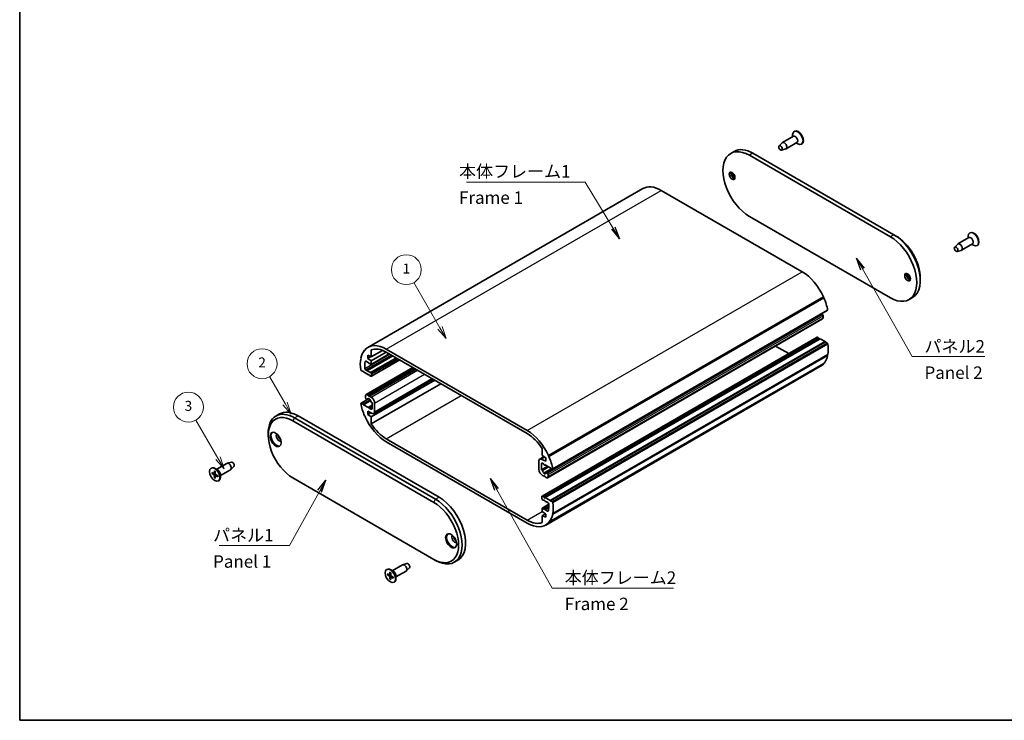
# Model space of a CAD drawing. Units: millimetres. Extents: x 0 to 2962, y 0 to 702.
# Drawn here: x 0 to 395, y 0 to 281 of the extents above; entities that cross this region are included whole.
import ezdxf

# ---------------------------------------------------------------- set-up
doc = ezdxf.new("R2010")
doc.units = ezdxf.units.MM
doc.header["$LTSCALE"] = 2
for name, color, linetype, lineweight in [('Border (ISO)', 7, 'Continuous', 35), ('Symbol (ISO)', 7, 'Continuous', 18), ('Symbol (TK)', 100, 'Continuous', 18), ('Visible (ISO)', 7, 'Continuous', 35), ('Visible Narrow (ISO)', 7, 'Continuous', 25)]:
    doc.layers.add(name, color=color, linetype=linetype, lineweight=lineweight)
doc.styles.add('Note Text (TK)', font='MS PGothic.ttf')
doc.styles.add('Note Text (TK2)', font='MS PGothic.ttf')
doc.dimstyles.new('Default - Method 1b (TK)$7', dxfattribs={"dimscale": 2, "dimtxt": 2.5, "dimasz": 2.5, "dimexe": 1, "dimexo": 1.5, "dimgap": 1, "dimtad": 1, "dimrnd": 1e-08, "dimdsep": 46, "dimtxsty": 'Note Text (TK)', "dimblk": 'OPEN', "dimcen": 0.09, "dimdle": 5, "dimclrd": 100, "dimclre": 100, "dimclrt": 7, "dimadec": 1, "dimazin": 1, "dimtfac": 1, "dimtmove": 0, "dimatfit": 3, "dimldrblk": 'OPEN', "dimfxl": 1, "dimtolj": 1, "dimlwd": -1, "dimlwe": -1, "dimarcsym": 0})

# ---------------------------------------------------------------- blocks, each defined once
blk = doc.blocks.new('図面枠 tk図枠')
at = {"layer": 'Border (ISO)'}
for p, q in [((14.5, 289), (14.5, 8)), ((14.5, 8), (405.5, 8))]:
    blk.add_line(p, q, dxfattribs=at)
blk = doc.blocks.new('バルーン1')
at = {"layer": 'Symbol (TK)', "color": 100}
for p, q in [((98.79, 86.71), (93.56, 95.77)), ((100.04, 84.55), (99.22, 86.96)), ((98.35, 86.46), (100.04, 84.55)), ((98.79, 86.71), (100.04, 84.55))]:
    blk.add_line(p, q, dxfattribs=at)
at = {"layer": 'Symbol (TK)'}
blk.add_circle((92.06, 98.37), 3, dxfattribs=at)
at = {"layer": 'Symbol (TK)', "color": 7, "insert": (92.06, 98.34), "char_height": 2, "attachment_point": 5, "style": 'Note Text (TK2)'}
blk.add_mtext('1', dxfattribs=at)
blk = doc.blocks.new('バルーン2')
at = {"layer": 'Symbol (TK)', "color": 100}
for p, q in [((67.74, 71.52), (64.62, 76.92)), ((67.3, 71.27), (68.99, 69.36)), ((67.74, 71.52), (68.99, 69.36)), ((68.99, 69.36), (68.17, 71.77))]:
    blk.add_line(p, q, dxfattribs=at)
at = {"layer": 'Symbol (TK)'}
blk.add_circle((63.12, 79.51), 3, dxfattribs=at)
at = {"layer": 'Symbol (TK)', "color": 7, "insert": (63.12, 79.5), "char_height": 2, "attachment_point": 5, "style": 'Note Text (TK2)'}
blk.add_mtext('2', dxfattribs=at)
blk = doc.blocks.new('バルーン3')
at = {"layer": 'Symbol (TK)', "color": 100}
for p, q in [((54.25, 60.56), (49.84, 68.21)), ((53.82, 60.31), (55.5, 58.4)), ((54.25, 60.56), (55.5, 58.4)), ((55.5, 58.4), (54.69, 60.81))]:
    blk.add_line(p, q, dxfattribs=at)
at = {"layer": 'Symbol (TK)'}
blk.add_circle((48.34, 70.81), 3, dxfattribs=at)
at = {"layer": 'Symbol (TK)', "color": 7, "insert": (48.34, 70.8), "char_height": 2, "attachment_point": 5, "style": 'Note Text (TK2)'}
blk.add_mtext('3', dxfattribs=at)
blk = doc.blocks.new('_Open')
at = {"color": 0, "linetype": 'ByBlock', "lineweight": -2}
for p, q in [((-1, 0.167), (0, 0)), ((-1, -0.167), (0, 0)), ((0, 0), (-1, 0))]:
    blk.add_line(p, q, dxfattribs=at)

msp = doc.modelspace()

# ---------------------------------------------------------------- linework, layer by layer
at = {"layer": 'Visible (ISO)'}
for p, q in [((310.4012, 234.2458), (306.0171, 231.7147)), ((310.1009, 234.0725), (310.1009, 234.8068)), ((310.8533, 236.2389), (310.7118, 236.1573)), ((304.6851, 230.4187), (305.9167, 231.6378)), ((305.6787, 228.6976), (307.3503, 229.1547)), ((311.8512, 231.7344), (307.4671, 229.2032)), ((311.5509, 231.561), (312.1868, 231.1938)), ((313.8033, 231.1294), (313.6618, 231.0477)), ((286.6556, 228.1809), (285.2414, 227.3644)), ((292.7414, 226.6214), (349.3099, 193.9616)), ((294.1556, 227.4379), (350.7241, 194.7781)), ((139.7024, 149.5807), (250.0111, 213.2674)), ((313.9546, 179.877), (257.3861, 212.5369)), ((349.3099, 169.4667), (292.7414, 202.1265)), ((350.7241, 194.7781), (351.4313, 194.3698)), ((380.829, 193.5843), (376.4449, 191.0532)), ((380.5287, 193.4109), (380.5287, 194.1453)), ((381.2811, 195.5774), (381.1397, 195.4957)), ((375.1129, 189.7572), (376.3445, 190.9763)), ((382.279, 191.0728), (377.8949, 188.5417)), ((381.9787, 190.8995), (382.6147, 190.5323)), ((384.2311, 190.4678), (384.0897, 190.3862)), ((376.1066, 188.0361), (377.7781, 188.4932)), ((361.3308, 177.2234), (361.3308, 176.4069)), ((212.1583, 106.1914), (322.4669, 169.8781)), ((322.4211, 169.6233), (322.4669, 169.8781)), ((212.1124, 105.9366), (322.4211, 169.6233)), ((212.356, 105.7429), (322.6647, 169.4297)), ((322.6647, 169.4297), (322.4211, 169.6233)), ((358.2241, 169.5402), (356.8099, 168.7237)), ((210.7864, 98.9493), (321.0951, 162.6361)), ((211.4888, 99.2518), (321.7975, 162.9385)), ((213.699, 100.6698), (324.0076, 164.3566)), ((213.8364, 100.8288), (324.1451, 164.5155)), ((322.0364, 162.8112), (321.9341, 162.9019)), ((322.2985, 161.4242), (322.2985, 162.2655)), ((324.0076, 164.3566), (324.1451, 164.5155)), ((211.7827, 97.2797), (322.0914, 160.9664)), ((209.6185, 89.9238), (319.9271, 153.6106)), ((210.3281, 89.6337), (320.6368, 153.3205)), ((210.8231, 89.3479), (321.1317, 153.0347)), ((212.8505, 88.1774), (323.1591, 151.8642)), ((212.9212, 88.055), (323.2298, 151.7417)), ((213.699, 87.6059), (324.0076, 151.2926)), ((213.9053, 87.3281), (324.214, 151.0148)), ((308.5756, 147.0567), (303.2873, 150.1099)), ((320.6368, 153.3205), (320.1771, 153.5858)), ((320.7618, 152.9983), (320.6368, 153.3205)), ((323.1591, 151.8642), (321.1317, 153.0347)), ((323.2298, 151.7417), (323.1591, 151.8642)), ((324.0076, 151.2926), (323.2298, 151.7417)), ((324.214, 151.0148), (324.0076, 151.2926)), ((138.3673, 148.4603), (138.5796, 148.5829)), ((138.6109, 148.3727), (138.3673, 148.4603)), ((138.5651, 148.6805), (138.6109, 148.3727)), ((139.3792, 140.3639), (149.5169, 146.2169)), ((139.6528, 145.1759), (139.6528, 146.4823)), ((139.6528, 146.4823), (141.067, 145.8291)), ((141.067, 145.8291), (141.067, 148.576)), ((141.067, 145.8291), (145.4929, 148.3844)), ((141.067, 144.1961), (147.042, 147.6458)), ((141.067, 142.7672), (148.2795, 146.9314)), ((203.6459, 116.1903), (147.0774, 148.8501)), ((147.0774, 147.6254), (203.6459, 114.9655)), ((213.8364, 82.6343), (324.1451, 146.321)), ((213.9053, 82.9914), (324.214, 146.6782)), ((324.1451, 146.321), (324.0352, 146.5749)), ((136.818, 144.8984), (136.9968, 145.0016)), ((137.0243, 144.938), (136.818, 144.8984)), ((136.8869, 145.2556), (137.0243, 144.938)), ((138.9669, 143.9797), (139.9356, 143.4204)), ((139.6528, 145.1759), (140.9099, 145.9017)), ((141.067, 144.1961), (139.6528, 145.1759)), ((139.9356, 143.4204), (140.0253, 143.1894)), ((140.2478, 143.0271), (140.4323, 143.1337)), ((140.2702, 143.0479), (140.3599, 143.1755)), ((140.3599, 143.1755), (141.067, 142.7672)), ((141.067, 142.7672), (141.067, 144.1961)), ((141.1049, 137.966), (152.4564, 144.5198)), ((212.1583, 79.2093), (322.4669, 142.8961)), ((212.356, 79.4295), (322.6647, 143.1162)), ((322.4669, 142.8961), (322.4524, 142.9936)), ((136.818, 140.5617), (137.0243, 140.2839)), ((137.0243, 140.2839), (137.8022, 139.8349)), ((137.8022, 139.8349), (137.8729, 139.7124)), ((137.8729, 139.7124), (139.9003, 138.5419)), ((139.2053, 140.3312), (138.7858, 140.5733)), ((138.9406, 130.6101), (157.7447, 141.4666)), ((139.3792, 140.3639), (139.3053, 140.3213)), ((139.9003, 138.5419), (140.0253, 138.7197)), ((139.9003, 138.5419), (140.183, 138.7051)), ((139.9356, 130.2748), (158.5325, 141.0118)), ((140.2702, 138.5783), (140.3952, 138.2561)), ((140.3599, 130.0299), (158.9568, 140.7668)), ((141.1049, 139.1499), (140.9163, 139.4765)), ((141.2084, 138.1949), (141.2084, 138.8014)), ((211.0209, 78.3091), (321.3296, 141.9959)), ((140.3952, 138.2561), (140.8549, 137.9907)), ((141.067, 121.6608), (166.5582, 136.3782)), ((141.067, 118.9139), (168.9371, 135.0047)), ((142.0998, 123.095), (165.8326, 136.7971)), ((139.9356, 130.2748), (139.4406, 130.5606)), ((137.0243, 127.22), (136.8869, 127.0611)), ((137.0243, 127.22), (140.1998, 129.0533)), ((137.7315, 126.8117), (137.0243, 127.22)), ((137.7315, 126.8117), (140.5918, 128.4631)), ((137.8729, 126.5668), (137.7315, 126.8117)), ((137.8729, 126.5668), (140.7611, 128.2343)), ((139.9003, 125.3963), (137.8729, 126.5668)), ((138.7335, 130.1524), (138.7335, 129.311)), ((138.9956, 128.7654), (139.0979, 128.6746)), ((139.2345, 128.638), (139.8092, 128.9698)), ((140.0253, 130.0438), (139.9356, 130.2748)), ((139.9369, 128.9405), (140.1713, 129.0758)), ((140.3599, 130.0299), (140.2702, 129.9023)), ((140.9963, 129.6625), (140.3599, 130.0299)), ((141.1976, 127.4624), (141.3498, 127.4216)), ((141.3498, 127.4216), (141.3498, 124.9676)), ((142.4105, 123.7816), (142.4105, 127.213)), ((102.8078, 122.0363), (104.2221, 122.8528)), ((139.6528, 122.6406), (139.6528, 123.947)), ((139.6528, 123.947), (141.4554, 123.1144)), ((139.6528, 122.6406), (140.9099, 123.3664)), ((141.067, 121.6608), (139.6528, 122.6406)), ((140.0253, 125.5741), (139.9003, 125.3963)), ((140.0478, 125.595), (141.3498, 126.3467)), ((140.3952, 125.1105), (140.2702, 125.4327)), ((140.3952, 125.1105), (141.3498, 125.6616)), ((140.9963, 124.7635), (140.3952, 125.1105)), ((109.6007, 120.0686), (166.1693, 87.4088)), ((166.8764, 88.6335), (110.3078, 121.2934)), ((168.2906, 89.45), (111.7221, 122.1099)), ((138.3673, 122.1469), (138.6109, 121.9532)), ((138.6109, 121.9532), (138.5651, 121.6984)), ((141.067, 118.9139), (141.067, 121.6608)), ((99.7012, 114.3532), (99.7012, 115.1697)), ((203.6459, 80.2644), (147.0774, 112.9243)), ((147.0774, 111.6995), (203.6459, 79.0397)), ((209.6563, 108.9759), (209.6563, 106.229)), ((79.0533, 100.6771), (83.1371, 103.0348)), ((84.9254, 103.5404), (83.2539, 103.0834)), ((208.3128, 104.1082), (208.3128, 100.6768)), ((208.6235, 104.7948), (210.316, 105.772)), ((211.0706, 103.9428), (209.268, 104.7754)), ((209.3735, 100.4682), (209.3735, 102.9222)), ((209.6563, 106.229), (211.0706, 105.2492)), ((209.7271, 103.1263), (210.3281, 102.7793)), ((210.3281, 102.7793), (210.4531, 102.4571)), ((211.0706, 105.2492), (211.0706, 103.9428)), ((212.1124, 105.9366), (212.1583, 106.1914)), ((212.356, 105.7429), (212.1124, 105.9366)), ((76.8009, 101.1087), (76.9423, 101.1904)), ((77.0789, 99.4391), (77.92, 98.9906)), ((77.0789, 99.051), (77.92, 98.5284)), ((78.027, 98.9818), (78.464, 99.2218)), ((78.1078, 100.0332), (78.0758, 99.0805)), ((79.478, 100.4319), (78.4173, 101.0443)), ((78.444, 99.8391), (78.476, 98.8494)), ((80.5033, 98.1656), (84.5871, 100.5234)), ((85.9191, 101.8194), (84.6875, 100.6003)), ((209.3735, 100.4682), (211.8523, 101.8993)), ((209.5258, 100.4274), (209.3735, 100.4682)), ((210.3648, 99.1928), (213.311, 100.8938)), ((210.6756, 102.2949), (210.9214, 102.4368)), ((210.6981, 102.3157), (210.8231, 102.4935)), ((210.8231, 102.4935), (212.8505, 101.323)), ((211.7278, 99.1244), (211.6254, 99.2152)), ((212.8505, 101.323), (212.9919, 101.0781)), ((212.9919, 101.0781), (213.699, 100.6698)), ((213.699, 100.6698), (213.8364, 100.8288)), ((78.1078, 97.2688), (78.0758, 98.2585)), ((78.444, 97.0747), (78.476, 98.0274)), ((78.522, 98.1244), (78.9483, 98.3829)), ((79.4729, 98.0569), (78.6319, 98.5795)), ((79.4729, 97.6688), (78.6319, 98.1173)), ((79.7509, 95.9992), (79.8923, 96.0808)), ((80.5033, 98.656), (80.5033, 97.4313)), ((166.1693, 64.5469), (109.6007, 97.2067)), ((209.7271, 98.2273), (210.3635, 97.8599)), ((210.3635, 97.8599), (210.5888, 97.99)), ((210.3635, 97.8599), (210.4531, 97.9875)), ((210.6981, 97.8461), (210.7877, 97.615)), ((210.7877, 97.615), (211.2827, 97.3292)), ((211.9898, 97.7375), (211.9898, 98.5788)), ((209.5149, 89.695), (209.5149, 89.0884)), ((209.6185, 88.7399), (209.8071, 88.4133)), ((210.3281, 89.6337), (209.8685, 89.8991)), ((210.4531, 89.3115), (210.3281, 89.6337)), ((210.8231, 89.3479), (210.6981, 89.1701)), ((212.8505, 88.1774), (210.8231, 89.3479)), ((211.3441, 87.5259), (211.418, 87.5686)), ((211.518, 87.5587), (211.9375, 87.3165)), ((212.9212, 88.055), (212.8505, 88.1774)), ((213.699, 87.6059), (212.9212, 88.055)), ((213.9053, 87.3281), (213.699, 87.6059)), ((209.6563, 85.1226), (212.2946, 86.6458)), ((210.3635, 84.7143), (209.6563, 85.1226)), ((209.6563, 85.1226), (209.6563, 83.6937)), ((209.6563, 83.6937), (211.0706, 82.7139)), ((210.4531, 84.8419), (210.3635, 84.7143)), ((210.4756, 84.8627), (212.3069, 85.92)), ((210.7877, 84.4694), (210.6981, 84.7005)), ((210.7877, 84.4694), (212.2827, 85.3325)), ((211.7564, 83.9101), (210.7877, 84.4694)), ((213.699, 82.9519), (213.9053, 82.9914)), ((209.6563, 82.0607), (210.942, 82.803)), ((211.0706, 81.4075), (209.6563, 82.0607)), ((209.6563, 82.0607), (209.6563, 79.3138)), ((211.0706, 82.7139), (211.0706, 81.4075)), ((212.1583, 79.2093), (212.1124, 79.5172)), ((212.1124, 79.5172), (212.356, 79.4295)), ((213.8364, 82.6343), (213.699, 82.9519)), ((166.8764, 64.1386), (166.1693, 64.5469)), ((174.3764, 63.3957), (175.7906, 64.2122)), ((147.2287, 60.4472), (147.3702, 60.5288)), ((148.5357, 59.3716), (148.5036, 58.419)), ((149.9058, 59.7704), (148.8452, 60.3827)), ((149.4811, 60.0156), (153.5649, 62.3733)), ((150.9311, 57.5041), (155.0149, 59.8618)), ((155.3533, 62.8789), (153.6817, 62.4219)), ((156.3469, 61.1578), (155.1153, 59.9387)), ((147.5068, 58.7776), (148.3478, 58.329)), ((147.5068, 58.3894), (148.3478, 57.8668)), ((148.4548, 58.3203), (148.8918, 58.5603)), ((148.5357, 56.6073), (148.5036, 57.597)), ((148.8718, 59.1775), (148.9039, 58.1879)), ((148.8718, 56.4132), (148.9039, 57.3659)), ((148.9498, 57.4629), (149.3762, 57.7214)), ((149.9007, 57.3954), (149.0597, 57.918)), ((149.9007, 57.0073), (149.0597, 57.4558)), ((150.1787, 55.3376), (150.3202, 55.4193)), ((150.9311, 57.9945), (150.9311, 56.7697))]:
    msp.add_line(p, q, dxfattribs=at)
for centre, major_axis, start_param, end_param in [((312.1868, 233.6025), (1.475, -2.5548), 5.49778714, 10.21017612), ((311.1262, 232.9901), (0.725, -1.2557), 0, 3.14159265), ((312.3283, 233.6841), (1.475, -2.5548), 0, 3.14159265), ((294.1556, 215.1905), (-7.5, 12.9904), 5.49778714, 6.28318531), ((306.7421, 230.459), (0.725, -1.2557), 6.13277958, 9.57518369), ((292.7414, 214.374), (-7.5, 12.9904), 5.49778714, 8.6393798), ((286.5189, 218.7831), (0.825, -1.4289), 3.5844795, 5.84029846), ((287.5795, 219.3954), (1.575, -2.728), 4.22689528, 5.19788268), ((287.9331, 219.5996), (1.575, -2.728), 4.37255207, 5.05222589), ((257.3861, 200.4935), (-7.375, 12.7739), 5.49778714, 6.28318531), ((349.3099, 181.7141), (7.5, -12.9904), 5.49778714, 8.6393798), ((350.7241, 182.5306), (7.5, -12.9904), 0, 2.35619449), ((351.4313, 182.9389), (-7, 12.1244), 3.92699082, 5.49778714), ((382.6147, 192.941), (1.475, -2.5548), 5.49778714, 10.21017612), ((381.554, 192.3286), (0.725, -1.2557), 0, 3.14159265), ((382.7561, 193.0226), (1.475, -2.5548), 0, 3.14159265), ((377.1699, 189.7974), (0.725, -1.2557), 6.13277958, 9.57518369), ((313.9546, 167.8337), (-7.375, 12.7739), 4.54306502, 5.49778714), ((356.9467, 178.1215), (0.825, -1.4289), 3.5844795, 5.84029846), ((358.0073, 178.7339), (1.575, -2.728), 4.22689528, 5.19788268), ((358.3609, 178.938), (1.575, -2.728), 4.37255207, 5.05222589), ((313.9546, 167.8337), (-7.375, 12.7739), 4.14163929, 4.50944766), ((320.8842, 162.7306), (-0.15, 0.2598), 2.10812106, 2.24485348), ((320.8842, 163.8329), (-0.675, 1.1691), 2.57887652, 2.71878191), ((321.8975, 162.7653), (-0.1, 0.1732), 5.23598776, 6.28318531), ((321.9449, 162.4697), (-0.25, 0.433), 3.92699082, 5.23598776), ((321.5914, 161.8324), (0.5, -0.866), 0, 0.78539816), ((147.0774, 136.8068), (-7.375, 12.7739), 5.49778714, 6.45250927), ((320.1771, 153.1776), (-0.25, 0.433), 5.49778714, 6.28318531), ((320.8842, 153.0092), (-0.1, 0.1732), 1.30899694, 2.1040604), ((313.9546, 154.7697), (-7.375, 12.7739), 3.7459597, 4.10802193), ((147.0774, 136.8068), (-7.375, 12.7739), 0.20294132, 0.57074969), ((147.0774, 136.8068), (-6.625, 11.4748), 5.49778714, 6.19425147), ((313.9546, 154.7697), (7.375, -12.7739), 0.20294132, 0.57074969), ((147.0774, 136.8068), (7.375, -12.7739), 3.7459597, 4.10802193), ((147.0774, 136.8068), (-6.125, 10.6088), 0.56663618, 0.84927137), ((138.9669, 143.5715), (-0.25, 0.433), 5.49778714, 6.84982149), ((140.1478, 143.2003), (0.1, -0.1732), 4.45058959, 6.54498469), ((313.9546, 154.7697), (7.375, -12.7739), 0, 0.16932396), ((138.7858, 140.9816), (-0.25, 0.433), 0.84927137, 2.35619449), ((139.2053, 140.4945), (0.1, -0.1732), 5.49778714, 6.28318531), ((139.4792, 140.1907), (-0.1, 0.1732), 4.841782, 6.28318531), ((140.1478, 140.8076), (0.675, -1.1691), 4.841782, 6.15379229), ((140.1478, 138.5674), (-0.1, 0.1732), 4.45058959, 6.54498469), ((140.8163, 139.4188), (-0.1, 0.1732), 4.71238898, 6.15379229), ((140.8549, 139.0056), (-0.25, 0.433), 3.92699082, 4.71238898), ((140.8549, 138.399), (0.25, -0.433), 5.49778714, 7.06858347), ((139.4406, 129.7441), (-0.5, 0.866), 5.49778714, 7.06858347), ((147.0774, 123.7429), (7.375, -12.7739), 4.14163929, 4.50944766), ((139.0871, 129.1069), (0.25, -0.433), 3.92699082, 5.23598776), ((139.1345, 128.8112), (0.1, -0.1732), 5.23598776, 6.67739107), ((140.1478, 127.7437), (-0.675, 1.1691), 5.72046917, 6.67739107), ((140.1478, 128.846), (-0.15, 0.2598), 3.8156498, 7.17992448), ((140.1478, 130.0547), (0.1, -0.1732), 4.45058959, 6.54498469), ((140.1478, 127.7437), (0.675, -1.1691), 1.17659057, 2.13351246), ((140.9963, 128.0295), (-1, 1.7321), 3.92699082, 5.49778714), ((141.161, 127.6413), (0.1, -0.1732), 4.31818322, 5.75958653), ((110.3078, 109.0459), (-7.5, 12.9904), 5.49778714, 7.06858347), ((111.7221, 109.8624), (-7.5, 12.9904), 5.49778714, 6.28318531), ((140.1478, 125.4218), (-0.1, 0.1732), 4.45058959, 6.54498469), ((140.9963, 125.1717), (0.25, -0.433), 5.49778714, 7.06858347), ((141.3498, 124.394), (0.75, -1.299), 5.5974558, 7.06858347), ((109.6007, 108.6377), (-7, 12.1244), 5.49778714, 8.6393798), ((147.0774, 123.7429), (7.375, -12.7739), 4.54306502, 5.49778714), ((147.0774, 123.7429), (-6.625, 11.4748), 1.65973016, 2.35619449), ((103.0246, 112.8426), (1.575, -2.728), 3.25406883, 6.17070913), ((104.0853, 113.455), (0.825, -1.4289), 3.22740786, 6.19737011), ((203.6459, 104.1469), (-7.375, 12.7739), 4.54306502, 5.49778714), ((203.6459, 104.1469), (6.625, -11.4748), 1.65973016, 2.35619449), ((104.7924, 113.8633), (0.825, -1.4289), 4.02261398, 5.40216398), ((83.8621, 101.7791), (-0.725, 1.2557), 3.14159265, 6.28318531), ((85.347, 102.6364), (0.5025, -0.8704), 0.15040573, 2.99118692), ((209.3735, 103.4958), (-0.75, 1.299), 5.5974558, 7.06858347), ((209.7271, 102.7181), (-0.25, 0.433), 5.49778714, 7.06858347), ((203.6459, 104.1469), (-7.375, 12.7739), 4.14163929, 4.50944766), ((78.4173, 98.6356), (-1.475, 2.5548), 3.14159265, 6.28318531), ((77.9138, 99.1812), (0.1146, -0.1985), 5.53588986, 7.03048076), ((78.638, 98.763), (0.1146, -0.1985), 3.96509353, 5.45968443), ((79.478, 99.248), (0.725, -1.2557), 0.78539816, 2.35619449), ((209.7271, 99.8603), (1, -1.7321), 3.92699082, 5.49778714), ((209.5624, 100.2485), (-0.1, 0.1732), 4.31818322, 5.75958653), ((210.5756, 100.1461), (-0.675, 1.1691), 1.17659057, 2.13351246), ((210.5756, 99.0438), (0.15, -0.2598), 3.8156498, 7.17992448), ((210.5756, 102.4681), (0.1, -0.1732), 4.45058959, 6.54498469), ((210.5756, 100.1461), (0.675, -1.1691), 5.72046917, 6.67739107), ((211.5888, 99.0786), (-0.1, 0.1732), 5.23598776, 6.67739107), ((211.6362, 98.7829), (-0.25, 0.433), 3.92699082, 5.23598776), ((77.9138, 98.3449), (-0.1146, 0.1985), 3.96509353, 5.45968443), ((78.638, 97.9267), (-0.1146, 0.1985), 5.53588986, 7.03048076), ((210.5756, 97.8351), (-0.1, 0.1732), 4.45058959, 6.54498469), ((211.2827, 98.1457), (0.5, -0.866), 5.49778714, 7.06858347), ((166.1693, 75.9778), (7, -12.1244), 5.49778714, 8.6393798), ((166.8764, 76.3861), (7.5, -12.9904), 5.49778714, 8.6393798), ((168.2906, 77.2026), (7.5, -12.9904), 0, 2.35619449), ((209.8685, 89.4908), (-0.25, 0.433), 5.49778714, 7.06858347), ((209.8685, 88.8843), (0.25, -0.433), 3.92699082, 4.71238898), ((209.9071, 88.471), (0.1, -0.1732), 4.71238898, 6.15379229), ((210.5756, 87.0822), (-0.675, 1.1691), 4.841782, 6.15379229), ((210.5756, 89.3225), (0.1, -0.1732), 4.45058959, 6.54498469), ((211.2441, 87.6991), (0.1, -0.1732), 4.841782, 6.28318531), ((211.518, 87.3954), (-0.1, 0.1732), 5.49778714, 6.28318531), ((211.9375, 86.9082), (0.25, -0.433), 0.84927137, 2.35619449), ((203.6459, 91.083), (-7.375, 12.7739), 3.7459597, 4.10802193), ((210.5756, 84.6895), (-0.1, 0.1732), 4.45058959, 6.54498469), ((211.7564, 84.3183), (0.25, -0.433), 5.49778714, 6.84982149), ((203.6459, 91.083), (6.125, -10.6088), 0.56663618, 0.84927137), ((203.6459, 91.083), (6.625, -11.4748), 5.49778714, 6.19425147), ((203.6459, 91.083), (7.375, -12.7739), 5.49778714, 6.45250927), ((203.6459, 91.083), (7.375, -12.7739), 0.20294132, 0.57074969), ((173.4525, 72.1811), (1.575, -2.728), 3.25406883, 6.17070913), ((174.5131, 72.7935), (0.825, -1.4289), 3.22740786, 6.19737011), ((175.2202, 73.2017), (0.825, -1.4289), 4.02261398, 5.40216398), ((148.8452, 57.9741), (-1.475, 2.5548), 3.14159265, 6.28318531), ((149.9058, 58.5864), (0.725, -1.2557), 0.78539816, 2.35619449), ((154.2899, 61.1176), (-0.725, 1.2557), 3.14159265, 6.28318531), ((155.7748, 61.9749), (0.5025, -0.8704), 0.15040573, 2.99118692), ((148.3416, 58.5196), (0.1146, -0.1985), 5.53588986, 7.03048076), ((148.3416, 57.6833), (-0.1146, 0.1985), 3.96509353, 5.45968443), ((149.0659, 58.1015), (0.1146, -0.1985), 3.96509353, 5.45968443), ((149.0659, 57.2652), (-0.1146, 0.1985), 5.53588986, 7.03048076)]:
    msp.add_ellipse(centre, major_axis=major_axis, ratio=0.57735027, start_param=start_param, end_param=end_param, dxfattribs=at)
for centre, major_axis in [((305.2572, 229.6016), (-0.5025, 0.8704)), ((285.8117, 218.3748), (0.825, -1.4289)), ((375.685, 188.9401), (-0.5025, 0.8704)), ((356.2396, 177.7133), (0.825, -1.4289)), ((102.6711, 112.6385), (-1.575, 2.728)), ((78.2759, 98.5539), (1.475, -2.5548)), ((173.0989, 71.977), (-1.575, 2.728)), ((148.7037, 57.8924), (1.475, -2.5548))]:
    msp.add_ellipse(centre, major_axis=major_axis, ratio=0.57735027, dxfattribs=at)
for points, knots in [([(77.1781, 99.0351), (77.1685, 99.0333), (77.1574, 99.0324), (77.1358, 99.0327), (77.1217, 99.0346), (77.0995, 99.0406), (77.0875, 99.0456), (77.0789, 99.051)], [0.0328702525, 0.0328702525, 0.0328702525, 0.0328702525, 0.0357569059, 0.0357569059, 0.0393543079, 0.0393543079, 0.0429845807, 0.0429845807, 0.0429845807, 0.0429845807]), ([(78.1304, 99.9872), (78.129, 99.9878), (78.1276, 99.9884), (78.1205, 99.9926), (78.1151, 99.999), (78.1091, 100.0132), (78.1075, 100.0235), (78.1078, 100.0332)], [0.03499020452, 0.03499020452, 0.03499020452, 0.03499020452, 0.03575690594, 0.03575690594, 0.03935430794, 0.03935430794, 0.04298458067, 0.04298458067, 0.04298458067, 0.04298458067]), ([(78.1304, 99.9872), (78.152, 99.9784), (78.1738, 99.9688), (78.2177, 99.948), (78.2398, 99.9367), (78.2841, 99.9127), (78.3063, 99.8998), (78.3509, 99.8726), (78.3732, 99.8582), (78.412, 99.8319), (78.4285, 99.8203), (78.445, 99.8083)], [4.565192641, 4.565192641, 4.565192641, 4.565192641, 4.623866456, 4.623866456, 4.682540271, 4.682540271, 4.741214085, 4.741214085, 4.7998879, 4.7998879, 4.843283221, 4.843283221, 4.843283221, 4.843283221]), ([(78.1078, 97.2688), (78.1075, 97.2789), (78.1091, 97.2919), (78.1151, 97.3141), (78.1205, 97.3272), (78.131, 97.3461), (78.1373, 97.3552), (78.1437, 97.3627)], [0.0143401117, 0.0143401117, 0.0143401117, 0.0143401117, 0.0179703845, 0.0179703845, 0.0215677865, 0.0215677865, 0.0244544399, 0.0244544399, 0.0244544399, 0.0244544399]), ([(79.4729, 97.6688), (79.4643, 97.6733), (79.4563, 97.6799), (79.447, 97.6922), (79.4441, 97.7), (79.4441, 97.7083), (79.4442, 97.7098), (79.4444, 97.7113)], [0.01434011174, 0.01434011174, 0.01434011174, 0.01434011174, 0.01797038446, 0.01797038446, 0.02156778647, 0.02156778647, 0.02233448789, 0.02233448789, 0.02233448789, 0.02233448789]), ([(79.4467, 98.0732), (79.4489, 98.0529), (79.4507, 98.0328), (79.4541, 97.9861), (79.4554, 97.9595), (79.4567, 97.9073), (79.4567, 97.8817), (79.4554, 97.8313), (79.454, 97.8065), (79.4502, 97.7581), (79.4476, 97.7344), (79.4444, 97.7113)], [6.152291067, 6.152291067, 6.152291067, 6.152291067, 6.195686387, 6.195686387, 6.254360202, 6.254360202, 6.313034017, 6.313034017, 6.371707832, 6.371707832, 6.430381646, 6.430381646, 6.430381646, 6.430381646]), ([(148.5582, 59.3257), (148.5568, 59.3262), (148.5554, 59.3269), (148.5483, 59.3311), (148.543, 59.3375), (148.537, 59.3517), (148.5353, 59.3619), (148.5357, 59.3716)], [0.03499020452, 0.03499020452, 0.03499020452, 0.03499020452, 0.03575690594, 0.03575690594, 0.03935430794, 0.03935430794, 0.04298458067, 0.04298458067, 0.04298458067, 0.04298458067]), ([(148.5582, 59.3257), (148.5798, 59.3169), (148.6016, 59.3073), (148.6455, 59.2864), (148.6676, 59.2752), (148.7119, 59.2511), (148.7341, 59.2383), (148.7787, 59.2111), (148.801, 59.1967), (148.8398, 59.1704), (148.8563, 59.1588), (148.8728, 59.1467)], [4.565192641, 4.565192641, 4.565192641, 4.565192641, 4.623866456, 4.623866456, 4.682540271, 4.682540271, 4.741214085, 4.741214085, 4.7998879, 4.7998879, 4.843283221, 4.843283221, 4.843283221, 4.843283221]), ([(147.606, 58.3736), (147.5963, 58.3718), (147.5853, 58.3709), (147.5637, 58.3712), (147.5496, 58.3731), (147.5274, 58.379), (147.5153, 58.3841), (147.5068, 58.3894)], [0.0328702525, 0.0328702525, 0.0328702525, 0.0328702525, 0.0357569059, 0.0357569059, 0.0393543079, 0.0393543079, 0.0429845807, 0.0429845807, 0.0429845807, 0.0429845807]), ([(148.5357, 56.6073), (148.5353, 56.6174), (148.537, 56.6303), (148.543, 56.6525), (148.5483, 56.6657), (148.5589, 56.6846), (148.5652, 56.6937), (148.5716, 56.7011)], [0.0143401117, 0.0143401117, 0.0143401117, 0.0143401117, 0.0179703845, 0.0179703845, 0.0215677865, 0.0215677865, 0.0244544399, 0.0244544399, 0.0244544399, 0.0244544399]), ([(149.9007, 57.0073), (149.8922, 57.0118), (149.8841, 57.0184), (149.8748, 57.0306), (149.8719, 57.0385), (149.8719, 57.0467), (149.872, 57.0482), (149.8722, 57.0498)], [0.01434011174, 0.01434011174, 0.01434011174, 0.01434011174, 0.01797038446, 0.01797038446, 0.02156778647, 0.02156778647, 0.02233448789, 0.02233448789, 0.02233448789, 0.02233448789]), ([(149.8746, 57.4117), (149.8767, 57.3914), (149.8785, 57.3713), (149.8819, 57.3245), (149.8832, 57.298), (149.8845, 57.2458), (149.8845, 57.2201), (149.8832, 57.1697), (149.8819, 57.145), (149.878, 57.0966), (149.8754, 57.0729), (149.8722, 57.0498)], [6.152291067, 6.152291067, 6.152291067, 6.152291067, 6.195686387, 6.195686387, 6.254360202, 6.254360202, 6.313034017, 6.313034017, 6.371707832, 6.371707832, 6.430381646, 6.430381646, 6.430381646, 6.430381646])]:
    msp.add_open_spline(points, degree=3, knots=knots, dxfattribs=at)
for points, weights in [([(77.1781, 99.0351), (77.4402, 99.0846), (77.6646, 99.1267)], [1.0028781703, 1.01621166952, 1.02362697902]), ([(78.4663, 97.7382), (78.3176, 97.5649), (78.1437, 97.3627)], [1.02362697902, 1.01621166952, 1.0028781703]), ([(147.606, 58.3736), (147.868, 58.4231), (148.0925, 58.4652)], [1.0028781703, 1.01621166952, 1.02362697902]), ([(148.8941, 57.0766), (148.7454, 56.9033), (148.5716, 56.7011)], [1.02362697902, 1.01621166952, 1.0028781703])]:
    msp.add_rational_spline(points, weights, degree=2, dxfattribs=at)
at = {"layer": 'Visible Narrow (ISO)'}
for p, q in [((294.1556, 227.4379), (292.7414, 226.6214)), ((147.0774, 148.8501), (257.3861, 212.5369)), ((350.7241, 194.7781), (349.3099, 193.9616)), ((203.6459, 116.1903), (313.9546, 179.877)), ((211.6254, 99.2152), (321.9341, 162.9019)), ((211.7278, 99.1244), (322.0364, 162.8112)), ((211.9898, 98.5788), (322.2985, 162.2655)), ((211.9898, 97.7375), (322.2985, 161.4242)), ((209.8685, 89.8991), (320.1771, 153.5858)), ((210.4531, 89.3115), (320.7618, 152.9983)), ((138.433, 141.1592), (148.3551, 146.8877)), ((138.7858, 140.5733), (149.0389, 146.4929)), ((139.2053, 140.3312), (149.4583, 146.2508)), ((138.6218, 143.8593), (138.8902, 144.0143)), ((139.5655, 140.2703), (149.6911, 146.1164)), ((140.2702, 143.0479), (140.4255, 143.1376)), ((140.73, 139.598), (150.8556, 145.444)), ((140.9163, 139.4765), (151.054, 145.3295)), ((141.1049, 139.1499), (151.4311, 145.1118)), ((141.2084, 138.8014), (151.7847, 144.9076)), ((141.2084, 138.1949), (152.31, 144.6044)), ((139.4406, 130.5606), (158.0376, 141.2975)), ((140.0253, 130.0438), (158.7775, 140.8703)), ((140.0253, 138.7197), (140.077, 138.7496)), ((140.9963, 129.6625), (159.5932, 140.3994)), ((142.4105, 127.213), (162.4216, 138.7664)), ((142.4105, 123.7816), (165.3932, 137.0507)), ((139.2653, 128.6735), (139.7838, 128.9728)), ((147.0774, 112.9243), (177.1294, 130.2748)), ((140.2702, 125.4327), (141.3498, 126.056)), ((140.9963, 124.7635), (141.3498, 124.9676)), ((110.3078, 121.2934), (109.6007, 120.0686)), ((110.3078, 121.2934), (111.7221, 122.1099)), ((209.268, 104.7754), (210.6242, 105.5584)), ((209.3735, 102.9222), (209.7271, 103.1263)), ((77.92, 98.5284), (78.4757, 98.86)), ((78.0758, 99.0805), (78.4616, 99.2953)), ((209.5258, 100.4274), (211.9637, 101.835)), ((209.6931, 100.2353), (212.2138, 101.6906)), ((210.6981, 102.3157), (210.9146, 102.4407)), ((78.0758, 98.2585), (78.6408, 98.574)), ((78.6319, 98.1173), (79.0108, 98.3441)), ((210.4531, 97.9875), (210.5049, 98.0174)), ((166.1693, 87.4088), (166.8764, 88.6335)), ((166.8764, 88.6335), (168.2906, 89.45)), ((203.6459, 80.2644), (209.6563, 83.7345)), ((210.6981, 84.7005), (212.2987, 85.6246)), ((211.7564, 83.9101), (212.1205, 84.1203)), ((148.3478, 57.8668), (148.9035, 58.1984)), ((148.5036, 58.419), (148.8894, 58.6338)), ((148.5036, 57.597), (149.0687, 57.9124)), ((149.0597, 57.4558), (149.4387, 57.6825))]:
    msp.add_line(p, q, dxfattribs=at)
for centre, major_axis, start_param, end_param in [((78.2759, 98.5539), (0.8547, -1.4804), 3.78748494, 4.06649669), ((78.3135, 98.5757), (-0.8117, 1.406), 0.66832916, 0.93382953), ((78.2759, 98.5539), (-0.8547, 1.4804), 5.35828127, 5.63729302), ((78.2759, 98.5539), (0.8547, -1.4804), 5.35828127, 5.63729302), ((78.3135, 98.5757), (-0.8117, 1.406), 2.20776312, 2.47326349), ((78.2759, 98.5539), (-0.8547, 1.4804), 3.78748494, 4.06649669), ((148.7037, 57.8924), (-0.8547, 1.4804), 5.35828127, 5.63729302), ((148.7037, 57.8924), (0.8547, -1.4804), 3.78748494, 4.06649669), ((148.7413, 57.9141), (-0.8117, 1.406), 0.66832916, 0.93382953), ((148.7037, 57.8924), (0.8547, -1.4804), 5.35828127, 5.63729302), ((148.7413, 57.9141), (-0.8117, 1.406), 2.20776312, 2.47326349), ((148.7037, 57.8924), (-0.8547, 1.4804), 3.78748494, 4.06649669)]:
    msp.add_ellipse(centre, major_axis=major_axis, ratio=0.57735027, start_param=start_param, end_param=end_param, dxfattribs=at)

# ---------------------------------------------------------------- block references
at = {"xscale": 2, "yscale": 2, "zscale": 2}
msp.add_blockref('図面枠 tk図枠', (-29, -16), dxfattribs=at)
at = {"layer": 'Symbol (TK)', "xscale": 2, "yscale": 2, "zscale": 2}
for name in ['バルーン1', 'バルーン2', 'バルーン3']:
    msp.add_blockref(name, (-29, -16), dxfattribs=at)

# ---------------------------------------------------------------- texts
at = {"layer": 'Symbol (ISO)', "color": 7, "char_height": 5, "attachment_point": 1, "line_spacing_factor": 1.265217, "style": 'Note Text (TK)'}
for s, insert, width in [('\\fＭＳ Ｐゴシック|b0|i0;本体フレーム1\\P\\fＭＳ Ｐゴシック|b0|i0;Frame 1', (176.2662, 222.6827), 45.614038), ('\\fＭＳ Ｐゴシック|b0|i0;パネル2\\P\\fＭＳ Ｐゴシック|b0|i0;Panel 2', (363.001, 152.4831), 25.672514), ('\\fＭＳ Ｐゴシック|b0|i0;パネル1\\P\\fＭＳ Ｐゴシック|b0|i0;Panel 1', (77.5938, 76.7437), 25.672514), ('\\fＭＳ Ｐゴシック|b0|i0;本体フレーム2\\P\\fＭＳ Ｐゴシック|b0|i0;Frame 2', (218.6584, 59.7284), 45.614038)]:
    msp.add_mtext(s, dxfattribs=dict(at, insert=insert, width=width))

# ---------------------------------------------------------------- leaders
at = {"layer": 'Symbol (ISO)', "color": 100, "annotation_type": 0, "has_hookline": 1}
for points, hookline_direction, text_width in [([(240.6938, 193.1721), (226.8802, 215.8901), (221.8802, 215.8901)], 1, 42.6136), ([(335.7849, 185.3484), (358.001, 145.8769), (363.001, 145.8769)], 0, 24.2045), ([(122.8185, 96.3348), (108.2663, 70.1375), (103.2663, 70.1375)], 1, 23.2102), ([(188.9295, 96.9754), (213.6584, 52.9358), (218.6584, 52.9358)], 0, 43.608)]:
    msp.add_leader(points, dimstyle='Default - Method 1b (TK)$7', override={"dimgap": 0, "dimtad": 1}, dxfattribs=dict(at, hookline_direction=hookline_direction, text_width=text_width))

doc.saveas('drawing.dxf')
